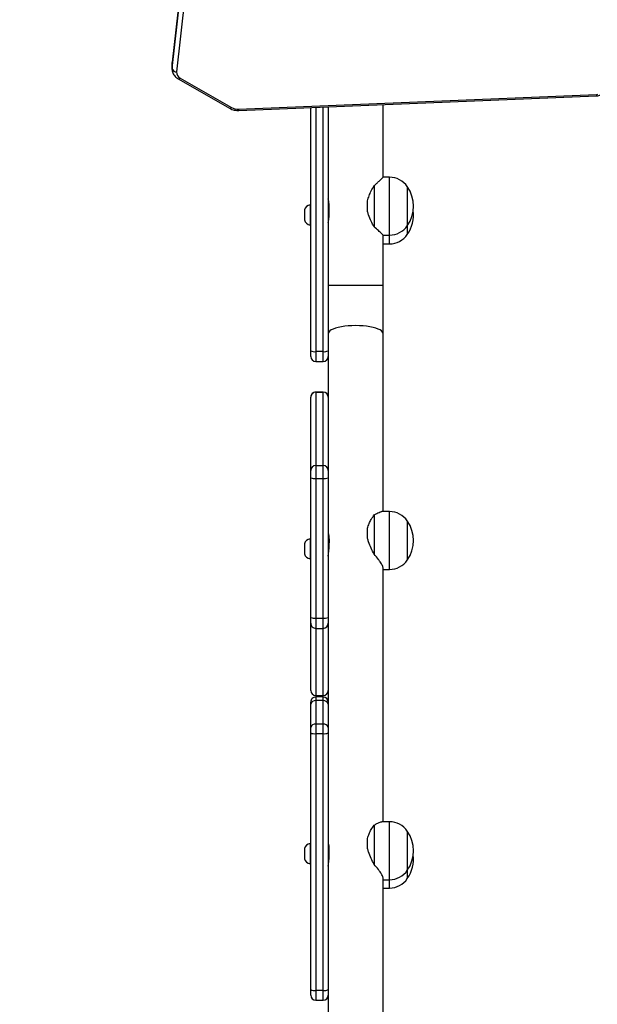
# Model space of a CAD drawing. Units: millimetres. Extents: x -512 to 1164, y 209 to 1189.
# Drawn here: x 692 to 732, y 596 to 664 of the extents above; entities that cross this region are included whole.
import ezdxf

# ---------------------------------------------------------------- set-up
doc = ezdxf.new("R2010")
doc.units = ezdxf.units.MM
doc.header["$LTSCALE"] = 50
doc.header["$PDSIZE"] = -1
doc.layers.add('VP-DIM', color=7, linetype='Continuous')
doc.layers.add('VP-HIC', color=6, linetype='Continuous')
doc.layers.add('VP-EQ', color=7, linetype='Continuous', true_color=0x8a3492)
doc.dimstyles.get("Standard").update_dxf_attribs({"dimtxt": 14, "dimasz": 20, "dimexe": 20, "dimexo": 50, "dimgap": 20, "dimtad": 0, "dimdec": 0, "dimzin": 0, "dimdsep": 46, "dimtxsty": 'Standard', "dimcen": -0.09, "dimadec": 0, "dimazin": 0, "dimtfac": 1, "dimtdec": 4, "dimtofl": 0, "dimtmove": 0, "dimatfit": 3, "dimfxl": 70, "dimfxlon": 1, "dimtolj": 1, "dimtzin": 0, "dimarcsym": 0})

# ---------------------------------------------------------------- blocks, each defined once
blk = doc.blocks.new('*D1')
at = {"layer": 'Defpoints', "color": 0}
for p in [(715.629, 822.58), (502.398, 398.887), (1051.013, 398.887)]:
    blk.add_point(p, dxfattribs=at)
at = {"layer": 'VP-DIM', "color": 0, "lineweight": -2}
for p, q in [((981.013, 822.58), (1071.013, 822.58)), ((1051.013, 802.58), (1051.013, 648.153)), ((1051.013, 418.887), (1051.013, 570.82)), ((981.013, 398.887), (1071.013, 398.887))]:
    blk.add_line(p, q, dxfattribs=at)
at = {"layer": 'VP-DIM', "color": 0}
for points in [[(1054.347, 802.58), (1047.68, 802.58), (1051.013, 822.58)], [(1047.68, 418.887), (1054.347, 418.887), (1051.013, 398.887)]]:
    blk.add_solid(points, dxfattribs=at)
at = {"layer": 'VP-DIM', "color": 0, "insert": (1051.013, 609.486), "char_height": 14, "attachment_point": 5, "rotation": 90}
blk.add_mtext('\\A1;424', dxfattribs=at)
blk = doc.blocks.new('*D2')
at = {"layer": 'Defpoints', "color": 0}
for p in [(251.212, 1062.937), (816.105, 711.238), (251.212, 506.637)]:
    blk.add_point(p, dxfattribs=at)
at = {"layer": 'VP-DIM', "color": 0, "lineweight": -2}
for p, q in [((251.212, 992.937), (251.212, 1082.937)), ((816.105, 992.937), (816.105, 1082.937)), ((271.212, 1062.937), (474.924, 1062.937)), ((796.105, 1062.937), (552.257, 1062.937))]:
    blk.add_line(p, q, dxfattribs=at)
at = {"layer": 'VP-DIM', "color": 0}
for points in [[(271.212, 1066.271), (271.212, 1059.604), (251.212, 1062.937)], [(796.105, 1059.604), (796.105, 1066.271), (816.105, 1062.937)]]:
    blk.add_solid(points, dxfattribs=at)
at = {"layer": 'VP-DIM', "color": 0, "insert": (513.59, 1062.937), "char_height": 14, "attachment_point": 5}
blk.add_mtext('\\A1;565', dxfattribs=at)
blk = doc.blocks.new('*D5')
at = {"layer": 'Defpoints', "color": 0}
for p in [(789.116, 972.293), (1144.132, 972.293), (519.148, 208.648)]:
    blk.add_point(p, dxfattribs=at)
at = {"layer": 'VP-DIM', "color": 0, "lineweight": -2}
for p, q in [((1074.132, 972.293), (1164.132, 972.293)), ((1144.132, 952.293), (1144.132, 646.023)), ((1144.132, 228.648), (1144.132, 568.689)), ((1074.132, 208.648), (1164.132, 208.648))]:
    blk.add_line(p, q, dxfattribs=at)
at = {"layer": 'VP-DIM', "color": 0}
for points in [[(1147.465, 952.293), (1140.799, 952.293), (1144.132, 972.293)], [(1140.799, 228.648), (1147.465, 228.648), (1144.132, 208.648)]]:
    blk.add_solid(points, dxfattribs=at)
at = {"layer": 'VP-DIM', "color": 0, "insert": (1144.132, 607.356), "char_height": 14, "attachment_point": 5, "rotation": 90}
blk.add_mtext('\\A1;764', dxfattribs=at)
blk = doc.blocks.new('*D7')
at = {"layer": 'Defpoints', "color": 0}
for p in [(965.766, 1168.683), (965.766, 705.48), (51.212, 483.887)]:
    blk.add_point(p, dxfattribs=at)
at = {"layer": 'VP-DIM', "color": 0, "lineweight": -2}
for p, q in [((51.212, 1098.683), (51.212, 1188.683)), ((965.766, 1098.683), (965.766, 1188.683)), ((71.212, 1168.683), (478.39, 1168.683)), ((945.766, 1168.683), (551.057, 1168.683))]:
    blk.add_line(p, q, dxfattribs=at)
at = {"layer": 'VP-DIM', "color": 0}
for points in [[(71.212, 1172.016), (71.212, 1165.35), (51.212, 1168.683)], [(945.766, 1165.35), (945.766, 1172.016), (965.766, 1168.683)]]:
    blk.add_solid(points, dxfattribs=at)
at = {"layer": 'VP-DIM', "color": 0, "insert": (514.723, 1168.683), "char_height": 14, "attachment_point": 5}
blk.add_mtext('\\A1;915', dxfattribs=at)
blk = doc.blocks.new('WD1412___')
at = {"color": 0, "linetype": 'Continuous', "lineweight": 25}
for p, q in [((2838.41, 2923.37), (2838.41, 2732.97)), ((2876.41, 2804.5), (2876.41, 2890.74)), ((2884.91, 2817.08), (2879.91, 2817.08)), ((2879.91, 2817.08), (2879.91, 2810.27)), ((2884.91, 2810.27), (2884.91, 2817.08)), ((2879.91, 2810.27), (2879.91, 2632.99)), ((2879.91, 2810.27), (2884.91, 2810.27)), ((2884.91, 2632.99), (2884.91, 2810.27)), ((2888.41, 2813.58), (2888.41, 2809.75)), ((2888.41, 2809.75), (2888.41, 2632.46)), ((2876.41, 2632.46), (2876.41, 2804.5)), ((2838.41, 2739.58), (2834.11, 2739.58)), ((2834.11, 2739.58), (2834.11, 2738.71)), ((2834.11, 2738.71), (2834.11, 2733.84)), ((2838.41, 2733.84), (2834.11, 2733.84)), ((2834.11, 2733.84), (2834.11, 2732.97)), ((2821.75, 2727.34), (2821.75, 2733.08)), ((2821.75, 2700.34), (2821.75, 2727.34)), ((2834.11, 2732.97), (2834.11, 2693.84)), ((2844.64, 2696.13), (2844.64, 2723.33)), ((2876.41, 2719.84), (2875.78, 2719.84)), ((2888.91, 2722.84), (2888.41, 2722.84)), ((2888.91, 2708.84), (2888.91, 2722.84)), ((2875.67, 2718.04), (2875.67, 2712.31)), ((2892.81, 2712.34), (2892.81, 2719.34)), ((2849.15, 2712.37), (2849.15, 2705.32)), ((2875.69, 2711.84), (2876.41, 2711.84)), ((2888.41, 2708.84), (2888.91, 2708.84)), ((2834.11, 2693.84), (2839.33, 2693.84)), ((2838.41, 2693.84), (2838.41, 2518.74)), ((2876.41, 2628.73), (2876.41, 2632.46)), ((2879.91, 2632.99), (2884.91, 2632.99)), ((2879.91, 2632.99), (2879.91, 2626.35)), ((2884.91, 2626.35), (2884.91, 2632.99)), ((2888.41, 2632.46), (2888.41, 2628.73)), ((2876.41, 2612.57), (2876.41, 2628.73)), ((2879.91, 2626.35), (2884.91, 2626.35)), ((2879.91, 2626.35), (2879.91, 2610.19)), ((2884.91, 2610.19), (2884.91, 2626.35)), ((2888.41, 2628.73), (2888.41, 2612.57)), ((2876.41, 2611.13), (2876.41, 2612.57)), ((2876.41, 2557.65), (2876.41, 2611.13)), ((2888.41, 2612.57), (2888.41, 2611.13)), ((2879.91, 2610.19), (2884.91, 2610.19)), ((2879.91, 2610.19), (2879.91, 2607.63)), ((2879.91, 2607.63), (2884.91, 2607.63)), ((2884.91, 2606.59), (2879.91, 2606.59)), ((2879.91, 2606.59), (2879.91, 2606.57)), ((2879.91, 2606.57), (2879.91, 2560.26)), ((2884.91, 2606.57), (2879.91, 2606.57)), ((2884.91, 2607.63), (2884.91, 2610.19)), ((2884.91, 2606.57), (2884.91, 2606.59)), ((2884.91, 2560.26), (2884.91, 2606.57)), ((2888.41, 2603.09), (2888.41, 2603.08)), ((2888.41, 2603.08), (2888.41, 2556.77)), ((2876.41, 2556.77), (2876.41, 2557.65)), ((2876.41, 2552.82), (2876.41, 2556.77)), ((2879.91, 2560.26), (2879.91, 2553.23)), ((2884.91, 2560.26), (2879.91, 2560.26)), ((2884.91, 2553.23), (2884.91, 2560.26)), ((2888.41, 2556.77), (2888.41, 2552.82)), ((2876.41, 2456.33), (2876.41, 2552.82)), ((2879.91, 2553.23), (2879.91, 2456.75)), ((2884.91, 2553.23), (2879.91, 2553.23)), ((2884.91, 2456.75), (2884.91, 2553.23)), ((2888.41, 2552.82), (2888.41, 2456.33)), ((2838.41, 2519.61), (2834.11, 2519.61)), ((2834.11, 2519.61), (2834.11, 2518.74)), ((2834.11, 2518.74), (2834.11, 2479.61)), ((2821.75, 2486.11), (2821.75, 2513.11)), ((2844.64, 2481.9), (2844.64, 2509.11)), ((2876.41, 2509.35), (2876.3, 2509.35)), ((2888.91, 2512.35), (2888.41, 2512.35)), ((2888.91, 2498.35), (2888.91, 2512.35)), ((2875.67, 2503.82), (2875.67, 2498.08)), ((2892.81, 2501.85), (2892.81, 2508.85)), ((2849.15, 2498.14), (2849.15, 2491.09)), ((2875.67, 2501.35), (2876.41, 2501.35)), ((2888.41, 2498.35), (2888.91, 2498.35)), ((2834.11, 2479.61), (2839.33, 2479.61)), ((2838.41, 2479.61), (2838.41, 2356.75)), ((2876.41, 2451.31), (2876.41, 2456.33)), ((2879.91, 2456.75), (2879.91, 2447.82)), ((2884.91, 2456.75), (2879.91, 2456.75)), ((2884.91, 2447.82), (2884.91, 2456.75)), ((2888.41, 2456.33), (2888.41, 2451.31)), ((2876.41, 2446.98), (2876.41, 2451.31)), ((2888.41, 2451.31), (2888.41, 2400.66)), ((2876.41, 2372.46), (2876.41, 2446.98)), ((2884.91, 2447.82), (2879.91, 2447.82)), ((2879.91, 2447.82), (2879.91, 2397.17)), ((2884.91, 2397.17), (2884.91, 2447.82)), ((2888.41, 2400.66), (2888.41, 2400.65)), ((2884.91, 2397.17), (2879.91, 2397.17)), ((2879.91, 2397.17), (2879.91, 2397.15)), ((2879.91, 2397.15), (2884.91, 2397.15)), ((2884.91, 2397.15), (2884.91, 2397.17)), ((2884.91, 2375.96), (2879.91, 2375.96)), ((2879.91, 2375.96), (2879.91, 2369.16)), ((2884.91, 2369.16), (2884.91, 2375.96)), ((2876.41, 2368.63), (2876.41, 2372.46)), ((2876.41, 2200.05), (2876.41, 2368.63)), ((2879.91, 2369.16), (2884.91, 2369.16)), ((2879.91, 2369.16), (2879.91, 2200.2)), ((2884.91, 2200.4), (2884.91, 2369.16)), ((2888.41, 2372.46), (2888.41, 2368.63)), ((2888.41, 2368.63), (2888.41, 2200.54)), ((2838.41, 2356.75), (2838.41, 2323.45)), ((2838.41, 2323.45), (2838.41, 2288.72)), ((2838.41, 2323.45), (2876.41, 2323.45)), ((2838.41, 2294.72), (2834.11, 2294.72)), ((2834.11, 2294.72), (2834.11, 2288.72)), ((2821.75, 2282.22), (2821.75, 2288.22)), ((2838.41, 2288.72), (2834.11, 2288.72)), ((2834.11, 2288.72), (2834.11, 2248.72)), ((2821.75, 2255.22), (2821.75, 2282.22)), ((2844.64, 2254.5), (2844.64, 2282.94)), ((2876.41, 2278.72), (2876.11, 2278.72)), ((2888.91, 2281.72), (2888.41, 2281.72)), ((2888.91, 2267.72), (2888.91, 2281.72)), ((2892.81, 2271.22), (2892.81, 2278.22)), ((2849.15, 2272.41), (2849.15, 2265.04)), ((2875.67, 2274.72), (2875.67, 2268.72)), ((2875.67, 2270.72), (2876.41, 2270.72)), ((2888.41, 2267.72), (2888.91, 2267.72)), ((2834.11, 2248.72), (2838.41, 2248.72)), ((2838.41, 2248.72), (2838.41, 2198.51)), ((2938.14, 2202.57), (2691.04, 2192.51)), ((2938.27, 2201.69), (2691.16, 2191.63)), ((2978.54, 2180.22), (2943.08, 2200.59)), ((2980.04, 2180.7), (2944.58, 2201.07)), ((2932.14, 1733.38), (2981.11, 2175.99)), ((2984.1, 2173.7), (2935.13, 1731.1)), ((2935.13, 1726.85), (2984.1, 2169.46)), ((2935.13, 1726.69), (2984.09, 2169.3)), ((2984.09, 2169.3), (2984.11, 2169.9)), ((2984.09, 2169.3), (2984.1, 2169.46)), ((2984.13, 2174.24), (2984.1, 2173.7)), ((2984.1, 2173.7), (2984.1, 2169.46)), ((2984.1, 2169.46), (2984.13, 2170.01)), ((2984.13, 2170.01), (2984.13, 2174.26))]:
    blk.add_line(p, q, dxfattribs=at)
at = {"color": 0, "linetype": 'Continuous', "lineweight": 25, "flags": 128}
for points in [[(2838.41, 2356.75), (2838.46, 2356.38), (2838.81, 2355.63), (2839.51, 2354.9), (2840.54, 2354.2), (2841.89, 2353.55), (2843.53, 2352.97), (2845.42, 2352.45), (2847.54, 2352.01), (2849.84, 2351.66), (2852.29, 2351.41), (2854.83, 2351.26), (2857.41, 2351.2)], [(2857.41, 2351.2), (2860, 2351.26), (2862.54, 2351.41), (2864.98, 2351.66), (2867.29, 2352.01), (2869.4, 2352.45), (2871.3, 2352.97), (2872.94, 2353.55), (2874.28, 2354.2), (2875.32, 2354.9), (2876.02, 2355.63), (2876.37, 2356.38), (2876.41, 2356.75)]]:
    blk.add_lwpolyline(points, dxfattribs=at)
at = {"color": 0, "linetype": 'Continuous', "lineweight": 25}
for centre, radius, start, end in [((2879.91, 2813.58), 3.5, 90, 180), ((2884.91, 2813.58), 3.5, 0, 90), ((2879.06, 2804.03), 6.3, 82.20279, 114.80046), ((2885.77, 2804.03), 6.3, 65.19929, 97.79746), ((2834.11, 2724.58), 15, 90, 145.48189), ((2834.11, 2718.84), 15, 90, 145.48189), ((2840.8, 2719.58), 23.34, 144.66472, 187.06045), ((2840.8, 2713.84), 23.34, 144.66472, 215.33528), ((2887.84, 2717.72), 5.23, 18, 78.18812), ((2887.84, 2713.95), 5.23, 281.81188, 342), ((2834.11, 2708.84), 15, 214.51811, 270), ((2879.06, 2626.74), 6.3, 82.20204, 114.8012), ((2885.77, 2626.74), 6.3, 65.19855, 97.79821), ((2879.44, 2629.42), 3.11, 192.8583, 278.70399), ((2885.38, 2629.42), 3.11, 261.2956, 347.14212), ((2879.44, 2613.26), 3.11, 192.8583, 278.70399), ((2879.91, 2611.13), 3.5, 180, 270), ((2885.38, 2613.26), 3.11, 261.2956, 347.14212), ((2884.91, 2611.13), 3.5, 270, 0), ((2879.91, 2603.09), 3.5, 90, 180), ((2879.91, 2603.08), 3.5, 89.92842, 179.92711), ((2884.91, 2603.09), 3.5, 0, 90), ((2884.92, 2603.08), 3.5, 0.0725, 90.07197), ((2879.91, 2556.77), 3.5, 89.92805, 179.92736), ((2884.92, 2556.77), 3.5, 0.07226, 90.07233), ((2879.05, 2545.54), 7.74, 83.60389, 109.91078), ((2885.78, 2545.54), 7.74, 70.08901, 96.39631), ((2834.11, 2504.61), 15, 90, 145.48189), ((2840.8, 2499.61), 23.34, 144.66472, 215.33528), ((2887.84, 2507.24), 5.23, 18, 78.18812), ((2887.84, 2503.47), 5.23, 281.81188, 342), ((2834.11, 2494.61), 15, 214.51811, 270), ((2879.05, 2449.05), 7.74, 83.6039, 109.91077), ((2885.78, 2449.05), 7.74, 70.08902, 96.3963), ((2879.91, 2451.32), 3.5, 180.08106, 270.08019), ((2884.92, 2451.32), 3.5, 269.91942, 359.91932), ((2879.91, 2400.66), 3.5, 180.08108, 270.08014), ((2879.91, 2400.65), 3.5, 180, 270), ((2884.92, 2400.66), 3.5, 269.91947, 359.9193), ((2884.91, 2400.65), 3.5, 270, 0), ((2879.91, 2372.46), 3.5, 90, 180), ((2884.91, 2372.46), 3.5, 0, 90), ((2879.06, 2362.91), 6.3, 82.20149, 114.80175), ((2885.77, 2362.91), 6.3, 65.198, 97.79876), ((2834.11, 2279.72), 15, 90, 145.48189), ((2840.8, 2274.72), 23.34, 144.66472, 187.38433), ((2834.11, 2273.72), 15, 90, 145.48189), ((2840.8, 2268.72), 23.34, 144.66472, 215.33528), ((2887.84, 2276.61), 5.23, 18, 78.18812), ((2887.84, 2272.84), 5.23, 281.81188, 342), ((2834.11, 2263.72), 15, 214.51811, 270), ((2935.99, 2201.82), 2.28, 356.73224, 19.1233), ((2938.74, 2192.67), 9.04, 61.27249, 92.99726), ((2944.2, 2199.69), 1.43, 74.58351, 141.02096), ((2691.24, 2189.06), 2.58, 91.89184, 115.72211), ((2688.89, 2191.76), 2.28, 356.72345, 19.13931), ((2979.66, 2179.32), 1.43, 74.61512, 141.01491), ((2976.64, 2176.17), 4.47, 357.6736, 64.80865), ((2981.3, 2173.15), 2.85, 11.24259, 93.95635)]:
    blk.add_arc(centre, radius, start, end, dxfattribs=at)
for points, knots in [([(2838.43, 2732.95), (2838.45, 2732.71), (2838.49, 2732.23), (2838.92, 2731.18), (2839.6, 2729.92), (2840.55, 2728.46), (2842.11, 2726.29), (2843.62, 2724.52), (2844.64, 2723.33)], [0, 0, 0, 0, 0.132238, 0.26898, 0.405811, 0.552399, 0.699089, 1, 1, 1, 1]), ([(2844.64, 2723.33), (2845.36, 2721.95), (2846.82, 2719.15), (2848.39, 2715.45), (2848.96, 2713.13), (2849.15, 2712.37)], [0, 0, 0, 0, 0.39354, 0.798684, 1, 1, 1, 1]), ([(2876.4, 2724.54), (2876.4, 2724.51), (2876.42, 2724.36), (2876.3, 2723.57), (2876.08, 2722.24), (2875.82, 2720.57), (2875.69, 2719.1), (2875.68, 2718.28), (2875.67, 2718.04)], [0, 0, 0, 0, 0.062298, 0.268729, 0.477366, 0.692876, 0.909807, 1, 1, 1, 1]), ([(2875.67, 2712.31), (2875.67, 2712.26), (2875.68, 2711.67), (2875.75, 2710.59), (2875.96, 2709.41), (2876.21, 2708.68), (2876.3, 2708.66), (2876.34, 2708.65)], [0, 0, 0, 0, 0.0228984, 0.2772337, 0.5324829, 0.7966435, 1, 1, 1, 1]), ([(2876.38, 2708.61), (2876.4, 2708.71), (2876.44, 2708.92), (2876.29, 2709.92), (2876.11, 2710.94), (2876.01, 2711.66), (2875.98, 2711.84)], [0, 0, 0, 0, 0.304656, 0.601671, 0.902654, 1, 1, 1, 1]), ([(2849.15, 2705.32), (2848.84, 2704.24), (2848.22, 2702.05), (2846.6, 2698.93), (2845.33, 2697.12), (2844.64, 2696.13)], [0, 0, 0, 0, 0.306667, 0.622037, 1, 1, 1, 1]), ([(2844.64, 2696.13), (2844.03, 2695.78), (2842.82, 2695.07), (2841.26, 2694.33), (2840.07, 2693.89), (2839.56, 2693.87), (2839.36, 2693.87)], [0, 0, 0, 0, 0.271744, 0.548714, 0.825355, 1, 1, 1, 1]), ([(2838.43, 2518.72), (2838.45, 2518.49), (2838.49, 2518.01), (2838.92, 2516.95), (2839.6, 2515.69), (2840.55, 2514.23), (2842.11, 2512.06), (2843.62, 2510.29), (2844.64, 2509.11)], [0, 0, 0, 0, 0.132227, 0.26897, 0.405803, 0.552393, 0.699085, 1, 1, 1, 1]), ([(2844.64, 2509.11), (2845.36, 2507.73), (2846.82, 2504.93), (2848.39, 2501.22), (2848.96, 2498.91), (2849.15, 2498.14)], [0, 0, 0, 0, 0.393541, 0.798686, 1, 1, 1, 1]), ([(2876.4, 2510.31), (2876.4, 2510.28), (2876.42, 2510.14), (2876.3, 2509.34), (2876.08, 2508.02), (2875.82, 2506.34), (2875.69, 2504.88), (2875.68, 2504.06), (2875.67, 2503.82)], [0, 0, 0, 0, 0.062298, 0.268726, 0.477381, 0.692877, 0.909807, 1, 1, 1, 1]), ([(2876.38, 2494.38), (2876.4, 2494.49), (2876.44, 2494.69), (2876.29, 2495.69), (2876.06, 2497.06), (2875.81, 2498.74), (2875.68, 2500.17), (2875.68, 2500.95), (2875.67, 2501.15)], [0, 0, 0, 0, 0.186427, 0.368178, 0.552357, 0.742542, 0.933414, 1, 1, 1, 1]), ([(2875.67, 2498.08), (2875.67, 2498.03), (2875.68, 2497.44), (2875.75, 2496.37), (2875.96, 2495.19), (2876.21, 2494.46), (2876.3, 2494.43), (2876.34, 2494.42)], [0, 0, 0, 0, 0.0229, 0.277235, 0.532483, 0.796644, 1, 1, 1, 1]), ([(2849.15, 2491.09), (2848.84, 2490.01), (2848.22, 2487.82), (2846.6, 2484.71), (2845.33, 2482.89), (2844.64, 2481.9)], [0, 0, 0, 0, 0.306658, 0.622027, 1, 1, 1, 1]), ([(2844.64, 2481.9), (2844.03, 2481.55), (2842.82, 2480.85), (2841.26, 2480.1), (2840.07, 2479.66), (2839.56, 2479.65), (2839.36, 2479.64)], [0, 0, 0, 0, 0.271744, 0.548714, 0.825355, 1, 1, 1, 1]), ([(2838.43, 2288.7), (2838.45, 2288.69), (2838.49, 2288.65), (2838.92, 2288.24), (2839.6, 2287.6), (2840.55, 2286.71), (2842.11, 2285.24), (2843.62, 2283.87), (2844.64, 2282.94)], [0, 0, 0, 0, 0.132235, 0.268979, 0.405809, 0.552389, 0.699088, 1, 1, 1, 1]), ([(2844.64, 2282.94), (2845.36, 2281.68), (2846.82, 2279.12), (2848.39, 2275.52), (2848.96, 2273.18), (2849.15, 2272.41)], [0, 0, 0, 0, 0.393541, 0.798686, 1, 1, 1, 1]), ([(2876.4, 2279.91), (2876.4, 2279.93), (2876.42, 2280.01), (2876.3, 2279.57), (2876.08, 2278.63), (2875.82, 2277.21), (2875.69, 2275.82), (2875.68, 2274.97), (2875.67, 2274.72)], [0, 0, 0, 0, 0.062323, 0.268741, 0.477391, 0.692885, 0.90981, 1, 1, 1, 1]), ([(2849.15, 2265.04), (2848.84, 2263.86), (2848.22, 2261.48), (2846.6, 2257.93), (2845.33, 2255.71), (2844.64, 2254.5)], [0, 0, 0, 0, 0.306663, 0.622029, 1, 1, 1, 1]), ([(2875.67, 2268.72), (2875.69, 2268.15), (2875.72, 2266.99), (2875.95, 2265.44), (2876.2, 2264.25), (2876.39, 2263.55), (2876.4, 2263.54), (2876.4, 2263.53)], [0, 0, 0, 0, 0.20921, 0.418229, 0.632307, 0.850055, 1, 1, 1, 1]), ([(2844.64, 2254.5), (2844.04, 2253.96), (2842.82, 2252.86), (2841.25, 2251.4), (2840, 2250.23), (2839.11, 2249.39), (2838.59, 2248.89), (2838.37, 2248.68), (2838.43, 2248.74), (2838.43, 2248.74)], [0, 0, 0, 0, 0.175961, 0.355307, 0.534434, 0.683569, 0.832595, 0.982407, 1, 1, 1, 1]), ([(2944.58, 2201.07), (2944.29, 2201.23), (2943.5, 2201.65), (2942.09, 2202.15), (2940.38, 2202.5), (2939.05, 2202.59), (2938.31, 2202.57), (2938.14, 2202.57)], [0, 0, 0, 0, 0.1530992, 0.4139821, 0.6759511, 0.9262065, 1, 1, 1, 1]), ([(2691.04, 2192.51), (2690.75, 2192.48), (2690.07, 2192.43), (2689.32, 2192.19), (2688.88, 2191.98), (2688.79, 2191.94)], [0, 0, 0, 0, 0.361403, 0.877599, 1, 1, 1, 1]), ([(2984.11, 2174.23), (2984.11, 2174.34), (2984.14, 2174.93), (2983.94, 2175.98), (2983.43, 2177.32), (2982.63, 2178.55), (2981.59, 2179.65), (2980.67, 2180.33), (2980.12, 2180.65), (2980.04, 2180.7)], [0, 0, 0, 0, 0.041607, 0.223811, 0.404724, 0.58702, 0.773316, 0.96359, 1, 1, 1, 1])]:
    blk.add_open_spline(points, degree=3, knots=knots, dxfattribs=at)
blk = doc.blocks.new('WD1412_2D')
at = {"layer": 'VP-EQ', "color": 0, "xscale": 0.1, "yscale": 0.1, "zscale": 0.1, "rotation": 180}
blk.add_blockref('WD1412___', (1000.645, 878.034), dxfattribs=at)

msp = doc.modelspace()

# ---------------------------------------------------------------- linework, layer by layer
at = {"layer": 'VP-HIC', "color": 4}
msp.add_lwpolyline([(567.424, 714.607, -0.332931), (711.363, 822.399), (792.443, 822.399, -0.414214), (942.443, 672.399), (942.443, 583.533, -0.087906), (951.575, 531.996), (951.575, 435.777, -0.414214), (801.575, 285.777), (792.577, 285.777, 0.274874), (881.404, 435.145), (881.404, 449.596, 0.089657), (893.802, 516.046), (893.846, 523.781, 0.415863), (703.849, 714.851), (577.035, 714.851, 0.012652)], format="xyb", close=True, dxfattribs=at)
at = {"layer": 'VP-HIC', "color": 2}
msp.add_lwpolyline([(387.038, 525.92), (386.995, 518.184, 0.415863), (576.992, 327.115), (703.805, 327.115, 0.412566), (893.802, 516.046), (893.846, 523.781, 0.415863), (703.849, 714.851), (577.035, 714.851, 0.412566)], format="xyb", close=True, dxfattribs=at)

# ---------------------------------------------------------------- block references
at = {"layer": 'VP-EQ', "color": 0}
msp.add_blockref('WD1412_2D', (0, 0), dxfattribs=at)

# ---------------------------------------------------------------- dimensions: what is measured, and where the dimension line sits
at = {"layer": 'VP-DIM'}
for base, p1, p2, angle, picture, middle in [((965.766, 1168.683), (51.212, 483.887), (965.766, 705.48), 180, '*D7', (514.723, 1168.683)), ((251.212, 1062.937), (816.105, 711.238), (251.212, 506.637), 180, '*D2', (513.59, 1062.937)), ((1144.132, 972.293), (519.148, 208.648), (789.116, 972.293), 90, '*D5', (1144.132, 607.356)), ((1051.013, 398.887), (715.629, 822.58), (502.398, 398.887), 90, '*D1', (1051.013, 609.486))]:
    dim = msp.add_linear_dim(base=base, p1=p1, p2=p2, angle=angle, dimstyle='Standard', dxfattribs=at)
    dim.commit()
    dim.dimension.update_dxf_attribs({"geometry": picture, "text_midpoint": middle, "dimtype": 160})

doc.saveas('drawing.dxf')
